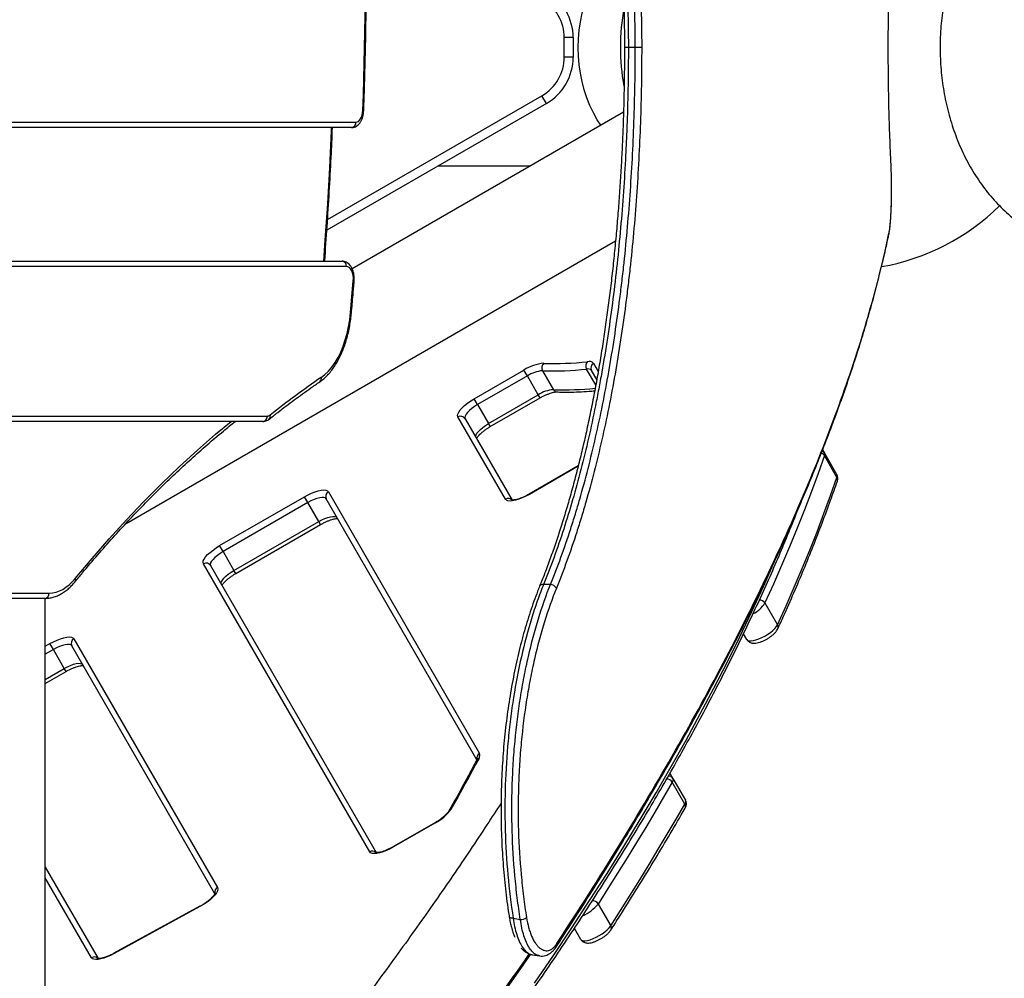
# Model space of a CAD drawing. Units: millimetres. Extents: x -3048 to 3252, y -2988 to 3312.
# Drawn here: x 596 to 1149, y -360 to 178 of the extents above; entities that cross this region are included whole.
import ezdxf

# ---------------------------------------------------------------- set-up
doc = ezdxf.new("R2010")
doc.units = ezdxf.units.MM

msp = doc.modelspace()

# ---------------------------------------------------------------- linework, layer by layer
at = {"color": 7, "linetype": 'Continuous', "lineweight": 25}
for p, q in [((901.91, 156.92), (901.91, 167.92)), ((906.91, 167.92), (901.91, 167.92)), ((906.91, 167.92), (906.91, 156.92)), ((937.9, 162.42), (935.71, 162.42)), ((941.77, 162.42), (937.9, 162.42)), ((945.38, 162.42), (941.77, 162.42)), ((906.91, 156.92), (901.91, 156.92)), ((769.02, 65.76), (889.41, 135.26)), ((891.91, 130.93), (889.41, 135.26)), ((891.91, 130.93), (768.63, 59.76)), ((935.16, 126.05), (782.83, 38.11)), ((782.45, 117.42), (247.41, 117.42)), ((249.91, 120.42), (784.94, 120.42)), ((831.25, 95.92), (882.96, 95.92)), ((1085.69, 83.68), (1085.68, 83.68)), ((1085.68, 82.66), (1085.68, 83.68)), ((1085.69, 82.66), (1085.69, 83.68)), ((1085.69, 82.66), (1085.68, 82.66)), ((655.87, -104.82), (930.69, 53.85)), ((237.31, 42.42), (777.15, 42.42)), ((779.64, 39.42), (239.8, 39.42)), ((918.38, -15), (920.97, -19.49)), ((851.32, -34.85), (879.27, -18.72)), ((881.18, -22.04), (853.24, -38.17)), ((881.18, -22.04), (879.27, -18.72)), ((887.31, -32.65), (881.18, -22.04)), ((889.72, -19.15), (895.85, -29.77)), ((919.61, -27.08), (914.49, -18.21)), ((920.15, -24.07), (917.19, -18.95)), ((859.37, -48.78), (887.31, -32.65)), ((888.31, -34.38), (887.31, -32.65)), ((853.24, -38.17), (851.32, -34.85)), ((853.24, -38.17), (859.37, -48.78)), ((860.37, -50.52), (888.31, -34.38)), ((732.77, -47.58), (277.72, -47.58)), ((280.22, -44.58), (735.27, -44.58)), ((868.9, -91.3), (842.23, -45.11)), ((846.24, -46.06), (872.62, -91.74)), ((860.37, -50.52), (859.37, -48.78)), ((1046.91, -63.63), (1047.93, -65.38)), ((1047.93, -65.38), (1055, -77.63)), ((1055.02, -79), (1047.95, -66.75)), ((909.78, -72.5), (882.24, -88.4)), ((909.72, -72.73), (882.32, -88.55)), ((769.48, -87.11), (854.36, -234.11)), ((882.32, -88.55), (882.24, -88.4)), ((708.43, -117.35), (756.06, -89.85)), ((757.97, -93.17), (710.34, -120.67)), ((757.97, -93.17), (756.06, -89.85)), ((764.1, -103.78), (757.97, -93.17)), ((852.88, -237.56), (768.3, -91.06)), ((716.47, -131.28), (764.1, -103.78)), ((765.1, -105.52), (764.1, -103.78)), ((717.47, -133.02), (765.1, -105.52)), ((710.34, -120.67), (708.43, -117.35)), ((710.34, -120.67), (716.47, -131.28)), ((792.67, -289.27), (699.34, -127.61)), ((703.35, -128.56), (796.39, -289.71)), ((717.47, -133.02), (716.47, -131.28)), ((894.19, -139.14), (890.3, -139.14)), ((610.21, -146.96), (566.08, -146.96)), ((566.68, -143.96), (612.7, -143.96)), ((610.54, -544.28), (610.54, -146.94)), ((1014.6, -149.55), (1021.67, -161.79)), ((626.59, -169.61), (707.26, -309.33)), ((1004.46, -170.1), (1002.56, -166.8)), ((610.54, -173.87), (613.17, -172.35)), ((615.08, -175.67), (610.54, -178.29)), ((615.08, -175.67), (613.17, -172.35)), ((621.21, -186.28), (615.08, -175.67)), ((705.78, -312.77), (625.41, -173.56)), ((610.54, -192.44), (621.21, -186.28)), ((622.21, -188.02), (621.21, -186.28)), ((610.54, -194.75), (622.21, -188.02)), ((961.21, -245.19), (962.88, -248.08)), ((962.88, -248.08), (969.95, -260.33)), ((969.63, -262.43), (962.56, -250.18)), ((829.53, -272.79), (806.01, -286.37)), ((829.62, -272.94), (806.1, -286.52)), ((829.62, -272.94), (829.53, -272.79)), ((806.1, -286.52), (806.01, -286.37)), ((610.54, -297.8), (640.2, -349.18)), ((636.48, -348.74), (610.54, -303.8)), ((697.37, -319.83), (649.1, -346.25)), ((697.39, -320.02), (649.13, -346.43)), ((920.9, -318.58), (927.97, -330.82)), ((911.13, -338.45), (907.57, -332.28)), ((897.53, -342.44), (897.56, -342.4)), ((884.03, -347.12), (888.02, -347.72))]:
    msp.add_line(p, q, dxfattribs=at)
at = {"color": 7, "linetype": 'Continuous', "lineweight": 25, "flags": 128}
for points in [[(922.36, 118.67), (920.41, 121.77), (918.25, 125.72), (916.31, 129.87), (914.61, 134.19), (913.15, 138.66), (911.95, 143.26), (911.01, 147.96), (910.33, 152.73), (909.93, 157.56), (909.79, 162.42), (909.93, 167.27), (910.33, 172.1), (911.01, 176.87), (911.95, 181.57), (913.15, 186.17), (914.61, 190.64), (916.31, 194.96), (918.25, 199.11), (920.41, 203.06), (922.36, 206.16)], [(788.81, 126.95), (789.12, 135.74), (789.4, 144.53), (789.63, 153.33), (789.84, 162.13), (790, 170.94), (790.13, 179.74), (790.23, 188.55), (790.29, 197.36)], [(784.94, 120.42), (785.67, 120.54), (786.37, 120.9), (787.02, 121.5), (787.59, 122.3), (788.07, 123.29), (788.45, 124.41), (788.69, 125.65), (788.81, 126.95)], [(766.87, 42.42), (767.74, 54.14), (769.09, 74.51), (770.24, 94.92), (771.2, 115.36), (771.29, 117.42)], [(1084.17, 57.43), (1084.19, 57.52), (1084.22, 58.07)], [(783.48, 31.39), (783.51, 32.89), (783.37, 34.37), (783.05, 35.75), (782.58, 36.99), (781.97, 38.01), (781.26, 38.78), (780.47, 39.25), (779.64, 39.42)], [(781.94, 13.53), (782.14, 15.76), (782.34, 17.99), (782.54, 20.22), (782.73, 22.46), (782.92, 24.69), (783.11, 26.92), (783.3, 29.16), (783.48, 31.39)], [(783.48, 31.39), (783.75, 31.31), (783.92, 31.22), (783.97, 31.15), (783.97, 31.15)], [(765.46, -22.85), (767.55, -21.23), (769.55, -19.29), (771.45, -17.05), (773.23, -14.51), (774.89, -11.7), (776.4, -8.64), (777.76, -5.36), (778.96, -1.87), (779.98, 1.79), (780.82, 5.59), (781.48, 9.52), (781.94, 13.53)], [(782.43, 13.26), (782.43, 13.26), (782.38, 13.35), (782.21, 13.44), (781.94, 13.53)], [(842.23, -45.11), (842.03, -44.36), (842.17, -43.43), (842.66, -42.36), (843.47, -41.17), (844.59, -39.91), (845.98, -38.61), (847.6, -37.3), (849.4, -36.04), (851.32, -34.85)], [(853.24, -38.17), (851.58, -39.2), (850.05, -40.3), (848.71, -41.43), (847.6, -42.55), (846.78, -43.61), (846.26, -44.57), (846.08, -45.4), (846.24, -46.06)], [(627.3, -135.87), (636.77, -124.54), (646.35, -113.54), (656.05, -102.89), (665.86, -92.57), (675.78, -82.61), (685.81, -72.99), (695.94, -63.73), (706.17, -54.82), (714.88, -47.58)], [(852.37, -56.67), (852.21, -56.01), (852.39, -55.19), (852.91, -54.22), (853.73, -53.17), (854.83, -52.05), (856.18, -50.92), (857.71, -49.82), (859.37, -48.78)], [(1047.95, -66.75), (1044.39, -76.85), (1040.65, -87.03), (1036.74, -97.27), (1032.66, -107.59), (1028.4, -117.98), (1023.97, -128.43), (1019.37, -138.96), (1014.6, -149.55)], [(1021.67, -161.79), (1026.44, -151.2), (1031.04, -140.68), (1035.47, -130.22), (1039.73, -119.84), (1043.81, -109.52), (1047.72, -99.27), (1051.46, -89.1), (1055.02, -79)], [(756.06, -89.85), (758.05, -88.78), (760.04, -87.86), (761.98, -87.11), (763.8, -86.55), (765.46, -86.22), (766.89, -86.1), (768.06, -86.22), (768.94, -86.55), (769.48, -87.11)], [(768.3, -91.06), (767.81, -90.59), (767, -90.33), (765.92, -90.3), (764.59, -90.48), (763.07, -90.88), (761.42, -91.48), (759.7, -92.25), (757.97, -93.17)], [(882.32, -88.55), (880.33, -89.62), (878.34, -90.54), (876.4, -91.3), (874.58, -91.85), (872.92, -92.19), (871.49, -92.3), (870.32, -92.19), (869.44, -91.85), (868.9, -91.3)], [(764.1, -103.78), (765.82, -102.86), (767.54, -102.09), (769.19, -101.49), (770.71, -101.09), (772.04, -100.91), (773.13, -100.95), (773.94, -101.2), (774.43, -101.67)], [(699.34, -127.61), (699.13, -126.86), (699.27, -125.93), (699.76, -124.86), (700.58, -123.67), (701.7, -122.41), (703.09, -121.11), (704.71, -119.8), (706.51, -118.54), (708.43, -117.35)], [(710.34, -120.67), (708.69, -121.7), (707.16, -122.8), (705.81, -123.93), (704.71, -125.05), (703.88, -126.11), (703.37, -127.07), (703.19, -127.9), (703.35, -128.56)], [(709.48, -139.17), (709.32, -138.51), (709.5, -137.69), (710.01, -136.72), (710.84, -135.67), (711.94, -134.55), (713.28, -133.42), (714.81, -132.32), (716.47, -131.28)], [(885.18, -362.97), (895.79, -347.44), (906.12, -332), (916.16, -316.65), (925.91, -301.39), (935.37, -286.22), (944.54, -271.15), (953.42, -256.18), (962, -241.31), (970.29, -226.55), (978.29, -211.88), (985.98, -197.33), (993.38, -182.88), (1000.48, -168.55), (1007.28, -154.33), (1013.78, -140.22), (1018.64, -129.31)], [(612.7, -143.96), (614.64, -143.83), (616.57, -143.44), (618.47, -142.79), (620.34, -141.89), (622.17, -140.74), (623.95, -139.35), (625.66, -137.72), (627.3, -135.87)], [(1004.46, -170.1), (1004.94, -170.56), (1005.73, -170.81), (1006.79, -170.86), (1008.08, -170.69), (1009.56, -170.31), (1011.18, -169.74), (1012.86, -169), (1014.56, -168.11), (1016.2, -167.11), (1017.73, -166.04), (1019.09, -164.92), (1020.22, -163.82), (1021.09, -162.76), (1021.67, -161.79)], [(613.17, -172.35), (615.15, -171.28), (617.15, -170.36), (619.09, -169.61), (620.91, -169.05), (622.56, -168.72), (624, -168.6), (625.17, -168.72), (626.04, -169.05), (626.59, -169.61)], [(625.41, -173.56), (624.92, -173.09), (624.11, -172.83), (623.02, -172.8), (621.69, -172.98), (620.17, -173.38), (618.52, -173.98), (616.8, -174.75), (615.08, -175.67)], [(621.21, -186.28), (622.93, -185.36), (624.65, -184.59), (626.3, -183.99), (627.82, -183.59), (629.15, -183.41), (630.24, -183.45), (631.04, -183.7), (631.54, -184.17)], [(854.06, -236.64), (852.15, -240.21), (850.23, -243.78), (848.3, -247.36), (846.34, -250.95), (844.36, -254.55), (842.37, -258.15), (840.35, -261.76), (838.32, -265.37)], [(962.56, -250.18), (957.68, -258.62), (952.71, -267.09), (947.64, -275.59), (942.48, -284.13), (937.23, -292.69), (931.88, -301.29), (926.43, -309.92), (920.9, -318.58)], [(927.97, -330.82), (933.51, -322.17), (938.95, -313.54), (944.3, -304.94), (949.55, -296.38), (954.71, -287.84), (959.78, -279.34), (964.76, -270.87), (969.63, -262.43)], [(806.1, -286.52), (804.11, -287.59), (802.11, -288.51), (800.18, -289.27), (798.35, -289.82), (796.7, -290.16), (795.26, -290.27), (794.09, -290.16), (793.22, -289.82), (792.67, -289.27)], [(707.26, -309.33), (707.46, -310.12), (707.29, -311.09), (706.75, -312.22), (705.84, -313.48), (704.62, -314.81), (703.1, -316.17), (701.35, -317.52), (699.43, -318.82), (697.39, -320.02)], [(697.39, -320.02), (697.36, -319.88), (697.37, -319.83)], [(873.23, -326.54), (872.63, -326.55), (872.09, -326.52), (871.65, -326.43), (871.31, -326.31), (871.1, -326.15), (871.02, -325.97)], [(911.13, -338.45), (911.63, -338.92), (912.44, -339.18), (913.54, -339.21), (914.88, -339.02), (916.41, -338.62), (918.08, -338.01), (919.81, -337.23), (921.54, -336.29), (923.2, -335.25), (924.73, -334.14), (926.07, -333), (927.16, -331.88), (927.97, -330.82)], [(649.13, -346.43), (647.22, -347.4), (645.33, -348.24), (643.5, -348.9), (641.79, -349.38), (640.24, -349.67), (638.9, -349.74), (637.81, -349.61), (637, -349.27), (636.48, -348.74)], [(649.13, -346.43), (649.1, -346.29), (649.1, -346.25)], [(882.87, -346.8), (879.05, -352.36), (868.15, -367.98), (856.97, -383.68), (845.51, -399.46), (833.77, -415.32), (821.76, -431.26), (809.46, -447.27), (796.9, -463.35), (784.06, -479.51), (770.95, -495.73), (757.57, -512.02), (743.93, -528.37), (730.02, -544.78), (715.84, -561.26), (701.41, -577.78), (686.71, -594.37)]]:
    msp.add_lwpolyline(points, dxfattribs=at)
at = {"color": 7, "linetype": 'Continuous', "lineweight": 25}
msp.add_circle((101.64, 162.42), 3149.96, dxfattribs=at)
for centre, radius, start, end in [((876.91, 167.92), 30, 0, 60), ((876.91, 167.92), 25, 0, 60), ((1058.43, 162.42), 125, 169.8441, 190.0429), ((876.91, 156.92), 25, 300, 0), ((876.91, 156.92), 30, 300, 0), ((788.83, 125.85), 1.09, 63.8372, 90.9642), ((782.17, 120.19), 2.78, 275.6983, 4.7418), ((1058.43, 162.42), 125, 279.9736, 314.6645), ((776.87, 39.65), 2.78, 355.2582, 84.3017), ((892.22, -38.76), 23.86, 94.4287, 122.8676), ((892.67, -17.47), 3.39, 132.5981, 209.7664), ((896.01, 159.59), 174.66, 268.1502, 276.1946), ((917.53, -16.38), 3.55, 138.832, 210.9912), ((915.83, -17.44), 3.53, 43.7404, 105.9145), ((919.76, -17.57), 2.92, 118.3635, 208.2642), ((891.14, -37.45), 18.35, 94.4287, 122.8676), ((895.43, 157.39), 176.64, 268.1502, 276.1946), ((915.23, -20.83), 2.72, 43.7404, 105.9145), ((1043.33, -429.08), 492.17, 124.3726, 128.5167), ((763.23, -23.49), 2.32, 307.8839, 16.0599), ((897.27, -48.06), 18.35, 94.4287, 122.8676), ((901.56, 145.31), 175.17, 268.134, 275.8032), ((897.97, -28.64), 2.4, 207.9438, 265.9286), ((735.21, -42.07), 2.51, 271.371, 310.2316), ((734.72, -44.68), 2.22, 311.7846, 18.1099), ((732.49, -44.81), 2.78, 275.6983, 4.7418), ((843.76, -47.59), 2.92, 31.7358, 121.6365), ((1045.18, -68.39), 3.22, 30.7513, 70.9072), ((1045.57, -66.75), 2.73, 30.2151, 66.1482), ((1046.45, -66.09), 1.64, 336.28, 25.5527), ((1053.52, -78.34), 1.64, 336.28, 25.5527), ((1052.89, -80.28), 2.49, 341.6592, 31.1124), ((770.87, -89.67), 2.92, 118.3635, 208.2642), ((870.44, -93.82), 2.96, 47.6975, 121.2988), ((700.87, -130.09), 2.92, 31.7358, 121.6365), ((625.58, -136.67), 1.9, 324.6191, 24.864), ((889.85, -141.11), 2.02, 77.4074, 150.9897), ((893.98, -143.13), 3.99, 28.1631, 87.0389), ((609.93, -144.19), 2.78, 275.6983, 4.7418), ((1011.68, -151.29), 3.4, 30.9431, 94.4007), ((999.95, -140.15), 17.41, 297.0688, 327.3161), ((1019.6, -163.07), 2.43, 336.7202, 31.6443), ((627.98, -172.17), 2.92, 118.3635, 208.2642), ((855.81, -236.72), 2.98, 119.0421, 193.1027), ((854.77, -238.74), 2.22, 108.8348, 151.5316), ((851.88, -235.1), 2.67, 324.657, 21.6707), ((959.54, -251.97), 3.51, 30.5741, 94.0004), ((960.46, -249.52), 2.82, 30.8152, 92.9006), ((960.85, -248.85), 2.18, 322.1471, 20.5742), ((967.92, -261.09), 2.18, 322.1471, 20.5742), ((967.63, -263.7), 2.37, 332.4723, 32.3735), ((818.36, -251.2), 24.48, 297.3855, 324.6372), ((839, -267.43), 2.16, 108.2196, 149.63), ((794.21, -291.79), 2.96, 47.6975, 121.2988), ((708.71, -311.94), 2.98, 119.0601, 192.022), ((902.79, -303.94), 23.28, 293.9579, 321.0377), ((917.8, -320.39), 3.6, 30.3322, 92.986), ((877.17, -320.69), 6.58, 270.6023, 302.5932), ((926.07, -332.09), 2.28, 329.6828, 33.6319), ((895.84, -341.33), 2.02, 328.2494, 16.2764), ((638.02, -351.26), 2.96, 46.1123, 121.3333)]:
    msp.add_arc(centre, radius, start, end, dxfattribs=at)
for points, knots in [([(910.98, 346.13), (911.21, 345.45), (912.23, 342.35), (913.93, 336.66), (916.08, 329.06), (918.11, 321.3), (920.03, 313.38), (921.83, 305.32), (923.52, 297.1), (925.1, 288.72), (926.58, 280.17), (927.95, 271.47), (929.21, 262.59), (930.37, 253.6), (931.42, 244.51), (932.35, 235.37), (933.17, 226.18), (933.87, 216.93), (934.46, 207.63), (934.93, 198.27), (935.3, 188.85), (935.55, 179.39), (935.69, 170.57), (935.7, 164.9), (935.7, 162.42)], [0, 0, 0, 0, 0.013636, 0.061348, 0.108962, 0.156328, 0.203526, 0.250635, 0.297735, 0.344891, 0.392169, 0.439647, 0.487405, 0.535373, 0.583121, 0.630658, 0.67806, 0.72538, 0.772677, 0.820002, 0.867397, 0.914917, 0.962619, 1, 1, 1, 1]), ([(913.23, 345.16), (915.3, 338.75), (917.22, 332.17), (920.8, 318.64), (922.46, 311.7), (925.53, 297.46), (926.94, 290.16), (929.51, 275.22), (930.67, 267.57), (931.97, 257.78), (932.22, 255.81), (932.71, 251.86), (932.94, 249.88), (933.62, 243.93), (934.04, 239.95), (935.2, 227.97), (935.84, 219.92), (936.87, 203.69), (937.26, 195.52), (937.77, 179.06), (937.9, 170.77), (937.9, 162.42)], [0, 0, 0, 0, 0.125, 0.125, 0.25, 0.25, 0.375, 0.375, 0.5, 0.5, 0.53125, 0.53125, 0.5625, 0.5625, 0.625, 0.625, 0.75, 0.75, 0.875, 0.875, 1, 1, 1, 1]), ([(941.77, 162.42), (941.77, 170.77), (941.64, 179.06), (941.13, 195.5), (940.74, 203.66), (939.72, 219.85), (939.08, 227.88), (937.54, 243.81), (936.64, 251.72), (935.35, 261.51), (935.08, 263.47), (934.53, 267.35), (934.24, 269.29), (933.37, 275.05), (932.76, 278.84), (930.83, 290.09), (929.42, 297.4), (926.35, 311.67), (924.68, 318.62), (921.1, 332.16), (919.18, 338.75), (917.11, 345.16)], [0, 0, 0, 0, 0.125, 0.125, 0.25, 0.25, 0.375, 0.375, 0.5, 0.5, 0.53125, 0.53125, 0.5625, 0.5625, 0.625, 0.625, 0.75, 0.75, 0.875, 0.875, 1, 1, 1, 1]), ([(920.5, 347.07), (922.58, 340.61), (924.52, 333.95), (928.14, 320.27), (929.81, 313.24), (932.91, 298.83), (934.33, 291.44), (936.28, 280.07), (936.9, 276.24), (937.78, 270.42), (938.07, 268.47), (938.62, 264.54), (938.9, 262.56), (940.2, 252.66), (941.11, 244.68), (942.66, 228.58), (943.31, 220.46), (944.34, 204.1), (944.73, 195.86), (945.25, 179.23), (945.38, 170.86), (945.38, 162.42)], [0, 0, 0, 0, 0.125, 0.125, 0.25, 0.25, 0.375, 0.375, 0.4375, 0.4375, 0.46875, 0.46875, 0.5, 0.5, 0.625, 0.625, 0.75, 0.75, 0.875, 0.875, 1, 1, 1, 1]), ([(1282.02, 228.92), (1281.32, 230.16), (1279.65, 233.1), (1276.74, 237.53), (1273.35, 242.21), (1269.73, 246.65), (1265.92, 250.83), (1261.93, 254.73), (1257.77, 258.35), (1253.45, 261.67), (1249, 264.69), (1244.43, 267.39), (1239.75, 269.78), (1234.99, 271.85), (1230.15, 273.59), (1225.26, 275.01), (1220.33, 276.11), (1215.36, 276.88), (1210.52, 277.32), (1206, 277.45), (1201.49, 277.34), (1196.86, 276.95), (1191.96, 276.23), (1187.12, 275.2), (1182.33, 273.86), (1177.62, 272.22), (1172.99, 270.29), (1168.46, 268.07), (1164.04, 265.56), (1159.73, 262.76), (1155.54, 259.69), (1151.49, 256.34), (1147.59, 252.72), (1143.85, 248.84), (1140.27, 244.7), (1136.87, 240.32), (1133.66, 235.71), (1130.66, 230.88), (1127.86, 225.85), (1125.29, 220.63), (1122.94, 215.24), (1120.83, 209.7), (1118.97, 204.03), (1117.34, 198.25), (1115.97, 192.37), (1114.84, 186.42), (1113.97, 180.4), (1113.35, 174.33), (1112.98, 168.23), (1112.87, 162.12), (1113.01, 156), (1113.4, 149.9), (1114.05, 143.82), (1114.95, 137.78), (1116.11, 131.8), (1117.52, 125.9), (1119.19, 120.07), (1121.11, 114.35), (1123.28, 108.76), (1125.71, 103.3), (1128.38, 98), (1131.29, 92.87), (1134.44, 87.95), (1137.81, 83.24), (1141.39, 78.77), (1145.18, 74.56), (1149.15, 70.61), (1153.29, 66.95), (1157.59, 63.59), (1162.02, 60.53), (1166.58, 57.78), (1171.24, 55.35), (1175.99, 53.25), (1180.82, 51.46), (1185.7, 49.99), (1190.63, 48.85), (1195.59, 48.04), (1200.57, 47.54), (1205.54, 47.36), (1210.5, 47.5), (1215.44, 47.96), (1220.33, 48.73), (1225.17, 49.8), (1229.95, 51.18), (1234.65, 52.85), (1239.26, 54.82), (1243.78, 57.09), (1248.19, 59.64), (1252.48, 62.47), (1256.65, 65.58), (1260.68, 68.97), (1264.56, 72.62), (1268.28, 76.54), (1271.84, 80.71), (1275.21, 85.12), (1278.38, 89.77), (1280.65, 93.38), (1281.79, 95.49), (1282.02, 95.92)], [0, 0, 0, 0, 0.008134, 0.019323, 0.03047, 0.041559, 0.052574, 0.0635, 0.074326, 0.085045, 0.095652, 0.106147, 0.116533, 0.126816, 0.137002, 0.147102, 0.157127, 0.167089, 0.176998, 0.186067, 0.194041, 0.203873, 0.213699, 0.22353, 0.233381, 0.243264, 0.253193, 0.26318, 0.273236, 0.283373, 0.293599, 0.303921, 0.314343, 0.324867, 0.335492, 0.346211, 0.357016, 0.367897, 0.378842, 0.389837, 0.400869, 0.411927, 0.423, 0.434079, 0.445159, 0.456236, 0.467312, 0.478384, 0.489457, 0.500532, 0.511613, 0.522703, 0.533805, 0.544922, 0.556057, 0.567213, 0.57839, 0.589587, 0.600801, 0.612028, 0.623255, 0.634473, 0.645666, 0.65682, 0.667917, 0.678943, 0.689882, 0.700722, 0.711456, 0.722079, 0.732589, 0.742989, 0.753285, 0.763484, 0.773596, 0.78363, 0.793599, 0.803515, 0.81339, 0.823238, 0.833069, 0.842894, 0.852727, 0.862581, 0.87247, 0.882406, 0.892402, 0.902469, 0.912617, 0.922856, 0.933191, 0.943627, 0.954165, 0.964803, 0.975534, 0.986351, 0.997241, 1, 1, 1, 1]), ([(1085.39, 96.56), (1085.14, 101.63), (1084.92, 106.83), (1084.53, 117.44), (1084.36, 122.86), (1084.16, 131.16), (1084.1, 133.95), (1084.03, 138.19), (1084, 139.61), (1083.96, 142.46), (1083.94, 143.89), (1083.85, 151.01), (1083.82, 156.71), (1083.82, 168.09), (1083.85, 173.78), (1083.94, 180.89), (1083.96, 182.31), (1084, 185.16), (1084.02, 186.58), (1084.1, 190.83), (1084.16, 193.63), (1084.36, 201.95), (1084.53, 207.38), (1084.92, 218), (1085.14, 223.2), (1085.39, 228.27)], [0, 0, 0, 0, 0.125, 0.125, 0.25, 0.25, 0.3125, 0.3125, 0.34375, 0.34375, 0.375, 0.375, 0.5, 0.5, 0.625, 0.625, 0.65625, 0.65625, 0.6875, 0.6875, 0.75, 0.75, 0.875, 0.875, 1, 1, 1, 1]), ([(789.31, 126.83), (789.43, 130.24), (789.79, 140.13), (790.24, 156.5), (790.61, 175.62), (790.75, 189.23), (790.78, 196.36), (790.79, 197.34)], [0, 0, 0, 0, 0.145218, 0.421082, 0.696948, 0.958296, 1, 1, 1, 1]), ([(935.71, 162.42), (935.71, 162.18), (935.73, 158.04), (935.66, 149.98), (935.49, 138.29), (935.2, 126.66), (934.8, 115.09), (934.28, 103.53), (933.65, 92.02), (932.92, 80.58), (932.07, 69.23), (931.11, 57.94), (930.03, 46.72), (928.84, 35.57), (927.53, 24.51), (926.11, 13.56), (924.57, 2.7), (922.92, -8.04), (921.15, -18.63), (919.27, -29.08), (917.27, -39.41), (915.15, -49.6), (912.92, -59.62), (910.58, -69.43), (908.13, -79.06), (905.56, -88.52), (902.87, -97.82), (900.06, -106.92), (897.13, -115.83), (894.08, -124.53), (891.07, -132.64), (889.03, -137.75), (888.08, -140.1)], [0, 0, 0, 0, 0.002089, 0.036998, 0.071985, 0.106497, 0.141118, 0.175794, 0.21047, 0.245077, 0.279564, 0.314025, 0.348663, 0.383248, 0.417818, 0.452408, 0.487048, 0.521767, 0.556253, 0.590776, 0.625408, 0.660071, 0.694662, 0.729098, 0.763343, 0.797859, 0.832364, 0.866837, 0.901315, 0.935827, 0.970409, 1, 1, 1, 1]), ([(937.9, 162.42), (937.9, 148.35), (937.66, 134.33), (937.04, 116.85), (936.9, 113.35), (936.59, 106.39), (936.42, 102.92), (935.87, 92.55), (935.44, 85.68), (933.97, 65.22), (932.75, 51.77), (929.83, 25.22), (928.12, 12.14), (925.16, -7.21), (924.11, -13.61), (922.71, -21.56), (922.42, -23.14), (921.85, -26.3), (921.56, -27.87), (920.67, -32.57), (920.07, -35.68), (916.96, -51.09), (914.24, -63.02), (908.3, -86.11), (905.08, -97.26), (898.1, -118.79), (894.35, -129.17), (890.3, -139.14)], [0, 0, 0, 0, 0.125, 0.125, 0.15625, 0.15625, 0.1875, 0.1875, 0.25, 0.25, 0.375, 0.375, 0.5, 0.5, 0.5625, 0.5625, 0.578125, 0.578125, 0.59375, 0.59375, 0.625, 0.625, 0.75, 0.75, 0.875, 0.875, 1, 1, 1, 1]), ([(894.19, -139.14), (898.24, -129.17), (902.01, -118.73), (906.42, -105.12), (907.28, -102.37), (908.98, -96.82), (909.8, -94.03), (912.24, -85.59), (913.79, -79.88), (918.25, -62.5), (920.95, -50.58), (925.86, -26.1), (928.07, -13.53), (931.03, 5.82), (931.95, 12.36), (933.03, 20.63), (933.24, 22.29), (933.66, 25.62), (933.86, 27.28), (934.46, 32.27), (934.85, 35.61), (936.68, 52.33), (937.89, 65.82), (939.83, 93.03), (940.55, 106.75), (941.53, 134.41), (941.77, 148.35), (941.77, 162.42)], [0, 0, 0, 0, 0.125, 0.125, 0.15625, 0.15625, 0.1875, 0.1875, 0.25, 0.25, 0.375, 0.375, 0.5, 0.5, 0.5625, 0.5625, 0.578125, 0.578125, 0.59375, 0.59375, 0.625, 0.625, 0.75, 0.75, 0.875, 0.875, 1, 1, 1, 1]), ([(945.38, 162.42), (945.38, 148.25), (945.13, 134.21), (944.16, 106.35), (943.43, 92.53), (941.48, 65.13), (940.26, 51.54), (938.41, 34.7), (938.02, 31.34), (937.42, 26.31), (937.21, 24.64), (936.79, 21.29), (936.58, 19.62), (935.49, 11.29), (934.56, 4.71), (931.59, -14.78), (929.37, -27.44), (924.42, -52.09), (921.7, -64.09), (917.22, -81.59), (915.66, -87.34), (913.21, -95.83), (912.38, -98.64), (910.67, -104.22), (909.8, -107), (905.37, -120.7), (901.58, -131.2), (897.51, -141.24)], [0, 0, 0, 0, 0.125, 0.125, 0.25, 0.25, 0.375, 0.375, 0.40625, 0.40625, 0.421875, 0.421875, 0.4375, 0.4375, 0.5, 0.5, 0.625, 0.625, 0.75, 0.75, 0.8125, 0.8125, 0.84375, 0.84375, 0.875, 0.875, 1, 1, 1, 1]), ([(782.45, 117.42), (782.79, 117.44), (783.55, 117.48), (784.67, 117.87), (785.76, 118.52), (786.73, 119.41), (787.59, 120.55), (788.3, 121.92), (788.84, 123.49), (789.2, 125.15), (789.27, 126.29), (789.31, 126.83)], [0, 0, 0, 0, 0.085052, 0.188584, 0.292197, 0.399724, 0.513876, 0.634882, 0.759866, 0.884917, 1, 1, 1, 1]), ([(767.38, 42.42), (767.39, 42.49), (767.91, 48.99), (768.8, 61.95), (770.03, 81.29), (771.03, 99.78), (771.55, 111.83), (771.78, 117.42)], [0, 0, 0, 0, 0.003091, 0.261178, 0.519264, 0.77735, 1, 1, 1, 1]), ([(1085.68, 83.68), (1085.68, 85.93), (1085.65, 88.14), (1085.59, 90.84), (1085.58, 91.38), (1085.55, 92.45), (1085.53, 92.98), (1085.48, 94.55), (1085.43, 95.57), (1085.39, 96.56)], [0, 0, 0, 0, 0.5, 0.5, 0.625, 0.625, 0.75, 0.75, 1, 1, 1, 1]), ([(1084.22, 58.07), (1084.33, 58.6), (1084.44, 59.22), (1084.64, 60.6), (1084.74, 61.37), (1084.88, 62.63), (1084.92, 63.07), (1085, 63.99), (1085.04, 64.46), (1085.16, 65.91), (1085.23, 66.94), (1085.32, 68.55), (1085.35, 69.11), (1085.41, 70.24), (1085.44, 70.82), (1085.51, 72.58), (1085.55, 73.78), (1085.61, 76.24), (1085.64, 77.5), (1085.66, 79.42), (1085.67, 80.07), (1085.68, 81.36), (1085.68, 82.01), (1085.68, 82.66)], [0, 0, 0, 0, 0.125, 0.125, 0.25, 0.25, 0.3125, 0.3125, 0.375, 0.375, 0.5, 0.5, 0.5625, 0.5625, 0.625, 0.625, 0.75, 0.75, 0.875, 0.875, 0.9375, 0.9375, 1, 1, 1, 1]), ([(1085.22, 66.56), (1085.25, 67.05), (1085.33, 68.34), (1085.45, 70.62), (1085.55, 73.35), (1085.63, 76.18), (1085.67, 79.1), (1085.69, 81.27), (1085.69, 82.46), (1085.69, 82.66)], [0, 0, 0, 0, 0.104867, 0.277953, 0.448986, 0.620947, 0.793176, 0.965288, 1, 1, 1, 1]), ([(1084.17, 57.47), (1084.19, 57.56), (1084.32, 58.09), (1084.51, 59.32), (1084.76, 61.16), (1084.97, 63.27), (1085.12, 65.07), (1085.19, 66.23), (1085.22, 66.56)], [0, 0, 0, 0, 0.045518, 0.259743, 0.485988, 0.703012, 0.915118, 1, 1, 1, 1]), ([(897.51, -342.43), (898.98, -340.19), (904, -332.54), (912.32, -319.58), (922.44, -303.56), (932.25, -287.72), (941.77, -272.04), (950.98, -256.55), (959.88, -241.25), (968.48, -226.12), (976.81, -211.14), (984.86, -196.29), (992.63, -181.59), (1000.12, -167.06), (1007.31, -152.7), (1014.22, -138.5), (1020.84, -124.46), (1027.17, -110.59), (1033.22, -96.88), (1038.99, -83.32), (1044.47, -69.92), (1049.68, -56.69), (1054.59, -43.63), (1059.22, -30.74), (1063.56, -18.02), (1067.62, -5.47), (1071.39, 6.92), (1074.88, 19.13), (1078.09, 31.17), (1080.99, 43.04), (1083, 51.79), (1083.96, 56.54), (1084.14, 57.44)], [0, 0, 0, 0, 0.015127, 0.0518339, 0.0884153, 0.1248469, 0.1611055, 0.1971684, 0.2330142, 0.2686285, 0.3041846, 0.3397589, 0.3751795, 0.4104541, 0.4455906, 0.4805968, 0.5154806, 0.5502495, 0.5849114, 0.6194737, 0.653944, 0.6883301, 0.7225632, 0.7566648, 0.790646, 0.8245158, 0.8582831, 0.8919697, 0.9254582, 0.9589092, 0.9922845, 1, 1, 1, 1]), ([(897.78, -340.77), (922.09, -303.67), (944.29, -267.48), (984.43, -197.02), (1002.36, -162.73), (1033.75, -96.14), (1047.22, -63.84), (1063.85, -16.94), (1068.8, -1.57), (1077.46, 28.65), (1081.16, 43.49), (1084.22, 58.07)], [0, 0, 0, 0, 0.25, 0.25, 0.5, 0.5, 0.75, 0.75, 0.875, 0.875, 1, 1, 1, 1]), ([(783.97, 31.15), (783.99, 31.47), (784.05, 32.37), (783.99, 33.89), (783.72, 35.63), (783.24, 37.3), (782.55, 38.85), (781.68, 40.15), (780.66, 41.16), (779.58, 41.87), (778.39, 42.33), (777.56, 42.39), (777.15, 42.42)], [0, 0, 0, 0, 0.059717, 0.169577, 0.280147, 0.392157, 0.506622, 0.624043, 0.723951, 0.818081, 0.90837, 1, 1, 1, 1]), ([(782.43, 13.26), (782.73, 16.63), (783.26, 22.59), (783.76, 28.56), (783.97, 31.15)], [0, 0, 0, 0, 0.566199, 1, 1, 1, 1]), ([(764.66, -25.33), (765.05, -25.04), (766.17, -24.25), (767.95, -22.71), (769.94, -20.64), (771.82, -18.29), (773.59, -15.69), (775.22, -12.85), (776.71, -9.8), (778.05, -6.56), (779.24, -3.14), (780.26, 0.42), (781.12, 4.11), (781.8, 7.9), (782.21, 10.97), (782.38, 12.77), (782.43, 13.26)], [0, 0, 0, 0, 0.04173, 0.118036, 0.194827, 0.272174, 0.349854, 0.427688, 0.505534, 0.583318, 0.66101, 0.738603, 0.816101, 0.893517, 0.970866, 1, 1, 1, 1]), ([(736.2, -46.34), (737.82, -45.07), (742.5, -41.37), (750.31, -35.47), (758.19, -29.78), (762.99, -26.47), (764.66, -25.33)], [0, 0, 0, 0, 0.171868, 0.498827, 0.82581, 1, 1, 1, 1]), ([(888.31, -34.38), (888.59, -34.22), (889.42, -33.75), (890.82, -33.05), (892.44, -32.33), (893.98, -31.76), (895.37, -31.35), (896.54, -31.11), (897.35, -31.03), (897.68, -31.03), (897.8, -31.03)], [0, 0, 0, 0, 0.0765822, 0.2229459, 0.3687344, 0.5130486, 0.654931, 0.7931249, 0.9260635, 1, 1, 1, 1]), ([(897.8, -31.03), (898.71, -31.06), (901.37, -31.15), (905.92, -31.15), (911.53, -30.97), (915.9, -30.72), (918.44, -30.48), (918.99, -30.43)], [0, 0, 0, 0, 0.138007, 0.401651, 0.66516, 0.928504, 1, 1, 1, 1]), ([(627.13, -137.77), (628.59, -135.99), (632.84, -130.83), (639.94, -122.48), (648.47, -112.83), (657.08, -103.44), (665.78, -94.33), (674.57, -85.49), (683.44, -76.93), (692.39, -68.65), (701.42, -60.66), (709.69, -53.62), (714.97, -49.37), (717.2, -47.58)], [0, 0, 0, 0, 0.051305, 0.148825, 0.2463469, 0.3438715, 0.4413992, 0.5389308, 0.6364668, 0.734008, 0.8315552, 0.9291091, 1, 1, 1, 1]), ([(732.77, -47.58), (733.11, -47.56), (733.88, -47.52), (735.01, -47.13), (735.78, -46.67), (736.16, -46.37), (736.2, -46.34)], [0, 0, 0, 0, 0.27629, 0.612612, 0.960415, 1, 1, 1, 1]), ([(852.66, -57.18), (852.73, -57.05), (852.88, -56.76), (853.35, -56.1), (854.06, -55.28), (855.01, -54.35), (856.18, -53.34), (857.54, -52.31), (858.96, -51.35), (859.93, -50.78), (860.37, -50.52)], [0, 0, 0, 0, 0.102278, 0.218049, 0.341633, 0.471698, 0.606537, 0.744618, 0.884741, 1, 1, 1, 1]), ([(1021.83, -164.03), (1022.9, -161.69), (1025.98, -154.91), (1030.89, -143.75), (1036.45, -130.6), (1041.74, -117.56), (1046.75, -104.63), (1051.26, -92.46), (1054, -84.65), (1055.25, -81.06)], [0, 0, 0, 0, 0.08254, 0.239469, 0.396401, 0.553333, 0.710265, 0.867197, 1, 1, 1, 1]), ([(1055.25, -81.06), (1055.33, -80.77), (1055.51, -80.17), (1055.53, -79.16), (1055.34, -78.28), (1055.09, -77.8), (1055, -77.63)], [0, 0, 0, 0, 0.269625, 0.559816, 0.842184, 1, 1, 1, 1]), ([(692.9, -607.42), (695.35, -604.66), (702.47, -596.67), (714.08, -583.47), (727.64, -567.85), (740.96, -552.28), (754.05, -536.76), (766.9, -521.3), (779.52, -505.89), (791.89, -490.54), (804.02, -475.25), (815.91, -460.03), (827.55, -444.86), (838.94, -429.77), (850.09, -414.74), (860.99, -399.78), (871.63, -384.89), (882.03, -370.08), (892.17, -355.34), (902.05, -340.68), (911.68, -326.1), (921.06, -311.6), (930.17, -297.18), (939.02, -282.85), (947.62, -268.6), (955.95, -254.44), (964.01, -240.37), (971.82, -226.39), (979.36, -212.51), (986.63, -198.72), (993.64, -185.02), (1000.37, -171.43), (1006.84, -157.93), (1013.04, -144.54), (1018.97, -131.25), (1024.63, -118.06), (1030, -104.99), (1034.01, -94.91), (1036.14, -89.22), (1036.67, -87.81)], [0, 0, 0, 0, 0.01467, 0.042551, 0.070433, 0.098315, 0.126197, 0.15408, 0.181964, 0.209848, 0.237732, 0.265617, 0.293503, 0.321389, 0.349276, 0.377163, 0.405051, 0.432939, 0.460828, 0.488718, 0.516609, 0.5445, 0.572392, 0.600284, 0.628177, 0.656071, 0.683965, 0.71186, 0.739756, 0.767652, 0.795549, 0.823446, 0.851344, 0.879243, 0.907141, 0.93504, 0.962939, 0.990838, 1, 1, 1, 1]), ([(882.24, -88.4), (881.95, -88.56), (881.12, -89.03), (879.73, -89.73), (878.11, -90.45), (876.57, -91.02), (875.18, -91.43), (874, -91.67), (873.11, -91.76), (872.57, -91.75), (872.32, -91.69), (872.36, -91.71), (872.37, -91.71)], [0, 0, 0, 0, 0.064715, 0.188398, 0.311594, 0.433545, 0.553441, 0.67022, 0.782558, 0.877473, 0.967227, 1, 1, 1, 1]), ([(765.1, -105.52), (765.39, -105.36), (766.22, -104.89), (767.61, -104.18), (769.23, -103.47), (770.77, -102.9), (772.16, -102.49), (773.33, -102.24), (774.23, -102.15), (774.57, -102.17), (774.72, -102.18)], [0, 0, 0, 0, 0.074079, 0.215658, 0.35668, 0.496277, 0.633521, 0.767197, 0.89579, 1, 1, 1, 1]), ([(610.21, -146.96), (610.66, -146.95), (611.89, -146.92), (613.9, -146.61), (616.2, -145.97), (618.46, -145.01), (620.66, -143.75), (622.8, -142.19), (624.83, -140.36), (626.25, -138.83), (626.99, -137.93), (627.13, -137.77)], [0, 0, 0, 0, 0.072933, 0.1990761, 0.3254516, 0.452749, 0.5814734, 0.711835, 0.8437505, 0.971156, 1, 1, 1, 1]), ([(709.77, -139.68), (709.84, -139.55), (709.98, -139.26), (710.46, -138.6), (711.16, -137.78), (712.11, -136.85), (713.28, -135.84), (714.65, -134.81), (716.06, -133.85), (717.03, -133.28), (717.47, -133.02)], [0, 0, 0, 0, 0.102278, 0.218049, 0.341633, 0.471698, 0.606537, 0.744618, 0.884741, 1, 1, 1, 1]), ([(888.1, -140.14), (887.72, -141.07), (886.6, -143.79), (884.85, -148.56), (882.82, -154.41), (880.91, -160.44), (879.1, -166.63), (877.41, -172.98), (875.82, -179.5), (874.34, -186.17), (872.98, -192.98), (871.74, -199.91), (870.62, -206.95), (869.62, -214.08), (868.76, -221.3), (868.03, -228.56), (867.44, -235.87), (866.98, -243.23), (866.65, -250.64), (866.46, -258.11), (866.4, -265.61), (866.47, -273.12), (866.68, -280.61), (867.03, -288.07), (867.51, -295.47), (868.12, -302.79), (868.86, -310.02), (869.74, -317.18), (870.47, -322.5), (870.94, -325.4), (871.03, -325.97)], [0, 0, 0, 0, 0.019578, 0.057409, 0.095305, 0.133198, 0.170583, 0.20805, 0.245544, 0.283049, 0.320546, 0.358017, 0.395444, 0.43281, 0.4701, 0.507299, 0.544296, 0.581227, 0.618345, 0.655608, 0.692975, 0.730399, 0.767829, 0.805206, 0.842484, 0.879622, 0.916602, 0.953601, 0.990851, 1, 1, 1, 1]), ([(890.3, -139.14), (889.08, -142.16), (887.9, -145.27), (886.2, -150.1), (885.65, -151.73), (884.55, -155.05), (884.02, -156.73), (881.4, -165.24), (879.51, -172.33), (876.15, -187.06), (874.67, -194.71), (873.1, -204.61), (872.8, -206.61), (872.23, -210.65), (871.96, -212.67), (871.2, -218.76), (870.75, -222.85), (869.6, -235.17), (869.08, -243.48), (868.67, -256.07), (868.6, -260.3), (868.59, -266.66), (868.6, -268.8), (868.66, -273.04), (868.71, -275.16), (869.01, -285.7), (869.51, -294.02), (871, -310.45), (871.99, -318.55), (873.23, -326.54)], [0, 0, 0, 0, 0.0625, 0.0625, 0.09375, 0.09375, 0.125, 0.125, 0.25, 0.25, 0.375, 0.375, 0.40625, 0.40625, 0.4375, 0.4375, 0.5, 0.5, 0.625, 0.625, 0.6875, 0.6875, 0.71875, 0.71875, 0.75, 0.75, 0.875, 0.875, 1, 1, 1, 1]), ([(877.24, -327.27), (876.62, -323.26), (876.05, -319.21), (875.29, -313.07), (875.05, -311.01), (874.6, -306.87), (874.4, -304.79), (873.44, -294.38), (872.94, -286.01), (872.44, -269.19), (872.44, -260.75), (872.77, -250.14), (872.85, -248.02), (873.05, -243.77), (873.16, -241.66), (873.56, -235.35), (873.88, -231.18), (875.03, -218.82), (876.04, -210.74), (877.92, -198.86), (878.6, -194.94), (879.72, -189.13), (880.11, -187.2), (880.91, -183.39), (881.32, -181.51), (883.44, -172.21), (885.34, -165.12), (889.49, -151.61), (891.75, -145.2), (894.19, -139.14)], [0, 0, 0, 0, 0.0625, 0.0625, 0.09375, 0.09375, 0.125, 0.125, 0.25, 0.25, 0.375, 0.375, 0.40625, 0.40625, 0.4375, 0.4375, 0.5, 0.5, 0.625, 0.625, 0.6875, 0.6875, 0.71875, 0.71875, 0.75, 0.75, 0.875, 0.875, 1, 1, 1, 1]), ([(897.51, -141.24), (895.09, -147.2), (892.85, -153.5), (888.74, -166.78), (886.86, -173.75), (884.76, -182.89), (884.35, -184.74), (883.56, -188.49), (883.17, -190.38), (882.07, -196.1), (881.39, -199.95), (879.53, -211.63), (878.53, -219.57), (877.39, -231.73), (877.07, -235.83), (876.68, -242.03), (876.56, -244.11), (876.37, -248.29), (876.29, -250.38), (875.96, -260.81), (875.96, -269.12), (876.45, -285.65), (876.95, -293.89), (877.9, -304.13), (878.1, -306.18), (878.54, -310.25), (878.78, -312.27), (879.53, -318.31), (880.1, -322.3), (880.72, -326.23)], [0, 0, 0, 0, 0.125, 0.125, 0.25, 0.25, 0.28125, 0.28125, 0.3125, 0.3125, 0.375, 0.375, 0.5, 0.5, 0.5625, 0.5625, 0.59375, 0.59375, 0.625, 0.625, 0.75, 0.75, 0.875, 0.875, 0.90625, 0.90625, 0.9375, 0.9375, 1, 1, 1, 1]), ([(1004.46, -170.1), (1004.66, -170.38), (1005.05, -170.96), (1005.89, -171.56), (1006.8, -171.94), (1007.8, -172.14), (1008.94, -172.15), (1010.27, -171.97), (1011.77, -171.56), (1013.34, -170.97), (1014.88, -170.24), (1016.37, -169.39), (1017.77, -168.46), (1019.06, -167.45), (1020.2, -166.38), (1021.17, -165.26), (1021.61, -164.44), (1021.83, -164.03)], [0, 0, 0, 0, 0.050794, 0.100746, 0.150309, 0.203179, 0.263772, 0.336197, 0.414335, 0.488807, 0.560754, 0.631659, 0.702559, 0.774151, 0.847627, 0.92507, 1, 1, 1, 1]), ([(622.21, -188.02), (622.49, -187.86), (623.32, -187.39), (624.71, -186.68), (626.34, -185.97), (627.87, -185.4), (629.26, -184.99), (630.44, -184.74), (631.33, -184.65), (631.67, -184.67), (631.83, -184.68)], [0, 0, 0, 0, 0.0740787, 0.2156577, 0.3566803, 0.4962768, 0.633521, 0.7671973, 0.89579, 1, 1, 1, 1]), ([(852.82, -237.68), (851.57, -240.03), (847.94, -246.83), (842.72, -256.38), (838.65, -263.61), (837.12, -266.34)], [0, 0, 0, 0, 0.24702, 0.716064, 1, 1, 1, 1]), ([(852.98, -237.33), (852.98, -237.32), (852.99, -237.27), (852.94, -237.45), (852.85, -237.63), (852.82, -237.68)], [0, 0, 0, 0, 0.186337, 0.767946, 1, 1, 1, 1]), ([(866.45, -261.87), (863.82, -265.93), (858.15, -274.7), (849.12, -288.29), (839.42, -302.62), (829.46, -317.04), (819.24, -331.54), (808.77, -346.13), (798.05, -360.79), (787.08, -375.53), (775.86, -390.35), (764.39, -405.24), (752.68, -420.21), (740.72, -435.24), (728.52, -450.34), (716.07, -465.5), (703.38, -480.73), (690.46, -496.02), (677.3, -511.37), (663.9, -526.77), (652.39, -539.82), (645.32, -547.75), (642.86, -550.5)], [0, 0, 0, 0, 0.044304, 0.09577, 0.147249, 0.19874, 0.250243, 0.301758, 0.353284, 0.404822, 0.456372, 0.507932, 0.559504, 0.611086, 0.662678, 0.71428, 0.765892, 0.817514, 0.869145, 0.920785, 0.972434, 1, 1, 1, 1]), ([(928.04, -333.24), (929.67, -330.7), (934.39, -323.34), (942.01, -311.21), (950.81, -296.9), (959.34, -282.67), (965.6, -271.99), (969.01, -266.04), (969.73, -264.79)], [0, 0, 0, 0, 0.109757, 0.318406, 0.527059, 0.735717, 0.944381, 1, 1, 1, 1]), ([(969.73, -264.79), (969.86, -264.55), (970.15, -264.01), (970.43, -263.09), (970.5, -262.04), (970.34, -261.09), (970.07, -260.56), (969.95, -260.33)], [0, 0, 0, 0, 0.181026, 0.418074, 0.635746, 0.846811, 1, 1, 1, 1]), ([(837.12, -266.34), (837.05, -266.46), (836.88, -266.75), (836.4, -267.39), (835.63, -268.24), (834.62, -269.2), (833.4, -270.21), (832, -271.24), (830.68, -272.11), (829.84, -272.61), (829.53, -272.79)], [0, 0, 0, 0, 0.07554, 0.201971, 0.334806, 0.474129, 0.618088, 0.765145, 0.914106, 1, 1, 1, 1]), ([(806.01, -286.37), (805.72, -286.53), (804.9, -287), (803.5, -287.7), (801.88, -288.42), (800.34, -288.99), (798.95, -289.4), (797.77, -289.64), (796.89, -289.73), (796.34, -289.72), (796.1, -289.66), (796.13, -289.68), (796.14, -289.68)], [0, 0, 0, 0, 0.064715, 0.188398, 0.311594, 0.433545, 0.553441, 0.67022, 0.782558, 0.877473, 0.967227, 1, 1, 1, 1]), ([(705.88, -312.54), (705.88, -312.53), (705.89, -312.49), (705.82, -312.73), (705.57, -313.18), (705.1, -313.85), (704.39, -314.67), (703.44, -315.6), (702.27, -316.61), (700.9, -317.64), (699.39, -318.66), (698.19, -319.38), (697.5, -319.76), (697.37, -319.83)], [0, 0, 0, 0, 0.027776, 0.114475, 0.204249, 0.300243, 0.402716, 0.510563, 0.622368, 0.736861, 0.853048, 0.970169, 1, 1, 1, 1]), ([(871.04, -325.97), (871.11, -326.49), (871.34, -327.99), (871.86, -330.35), (872.57, -333.03), (873.33, -335.35), (873.9, -336.67), (874.13, -337.22)], [0, 0, 0, 0, 0.123725, 0.355998, 0.591254, 0.829418, 1, 1, 1, 1]), ([(873.23, -326.54), (873.48, -328.15), (873.99, -331.42), (875.17, -335.76), (876.62, -339.6), (878.31, -342.74), (880.21, -345.12), (882.13, -346.66), (883.44, -346.95), (884.04, -347.08)], [0, 0, 0, 0, 0.143386, 0.291022, 0.434227, 0.581527, 0.72663, 0.876031, 1, 1, 1, 1]), ([(888.03, -347.66), (887.45, -347.54), (886.17, -347.28), (884.26, -345.77), (882.37, -343.44), (880.67, -340.3), (879.22, -336.51), (878.03, -332.16), (877.51, -328.9), (877.24, -327.27)], [0, 0, 0, 0, 0.120599, 0.2684, 0.416212, 0.562032, 0.70785, 0.853933, 1, 1, 1, 1]), ([(880.72, -326.23), (881.03, -328.19), (881.42, -330.04), (882.14, -332.63), (882.4, -333.47), (882.82, -334.68), (882.96, -335.07), (883.25, -335.84), (883.41, -336.21), (884.18, -338.02), (884.86, -339.3), (885.79, -340.69), (885.97, -340.96), (886.35, -341.46), (886.55, -341.7), (887.13, -342.38), (887.53, -342.78), (888.33, -343.48), (888.75, -343.78), (889.38, -344.15), (889.59, -344.26), (890.01, -344.44), (890.23, -344.52), (891.29, -344.85), (892.14, -344.89), (893.42, -344.59), (893.84, -344.44), (894.68, -344.01), (895.08, -343.74), (895.88, -343.08), (896.28, -342.7), (897.04, -341.82), (897.42, -341.32), (897.78, -340.77)], [0, 0, 0, 0, 0.125, 0.125, 0.1875, 0.1875, 0.21875, 0.21875, 0.25, 0.25, 0.375, 0.375, 0.40625, 0.40625, 0.4375, 0.4375, 0.5, 0.5, 0.5625, 0.5625, 0.59375, 0.59375, 0.625, 0.625, 0.75, 0.75, 0.8125, 0.8125, 0.875, 0.875, 0.9375, 0.9375, 1, 1, 1, 1]), ([(911.13, -338.45), (911.33, -338.74), (911.73, -339.31), (912.56, -339.91), (913.47, -340.3), (914.47, -340.49), (915.62, -340.51), (916.95, -340.32), (918.45, -339.92), (920.02, -339.32), (921.55, -338.59), (923.04, -337.75), (924.44, -336.82), (925.73, -335.81), (926.88, -334.73), (927.62, -333.87), (927.96, -333.35), (928.04, -333.24)], [0, 0, 0, 0, 0.053598, 0.106306, 0.158605, 0.214392, 0.278329, 0.354752, 0.437203, 0.515785, 0.591703, 0.666521, 0.741334, 0.816877, 0.894409, 0.976125, 1, 1, 1, 1]), ([(887.99, -347.71), (888.04, -347.72), (888.62, -347.86), (889.75, -347.83), (891.32, -347.58), (892.81, -346.98), (894.2, -346.13), (895.53, -344.98), (896.66, -343.73), (897.29, -342.77), (897.54, -342.38)], [0, 0, 0, 0, 0.014994, 0.160217, 0.301589, 0.441729, 0.58381, 0.734527, 0.89317, 1, 1, 1, 1]), ([(649.1, -346.25), (648.82, -346.4), (647.98, -346.85), (646.6, -347.51), (645.01, -348.16), (643.53, -348.66), (642.22, -349), (641.18, -349.17), (640.45, -349.21), (640, -349.17), (639.95, -349.15), (639.92, -349.14)], [0, 0, 0, 0, 0.068426, 0.199027, 0.32885, 0.45701, 0.582542, 0.704193, 0.808769, 0.906822, 1, 1, 1, 1]), ([(687.81, -590.7), (690.29, -587.92), (697.49, -579.85), (709.25, -566.51), (722.99, -550.71), (736.5, -534.96), (749.78, -519.25), (762.82, -503.59), (775.63, -487.98), (788.19, -472.43), (800.52, -456.93), (812.6, -441.48), (824.44, -426.1), (836.03, -410.77), (847.38, -395.5), (858.48, -380.3), (869.32, -365.16), (877.24, -353.94), (881.48, -347.79), (882.27, -346.64)], [0, 0, 0, 0, 0.033283, 0.096677, 0.160079, 0.223491, 0.286914, 0.350348, 0.413794, 0.477251, 0.54072, 0.604201, 0.667696, 0.731203, 0.794723, 0.858257, 0.921804, 0.985366, 1, 1, 1, 1]), ([(877.8, -343.31), (877.91, -343.44), (878.46, -344.14), (879.52, -345.08), (880.97, -346.09), (882.45, -346.8), (883.48, -347.01), (884, -347.12)], [0, 0, 0, 0, 0.062702, 0.330956, 0.562128, 0.779438, 1, 1, 1, 1])]:
    msp.add_open_spline(points, degree=3, knots=knots, dxfattribs=at)
msp.add_open_spline([(873.23, -326.54), (874.56, -326.79), (875.9, -327.03), (877.24, -327.27)], degree=3, dxfattribs=at)

doc.saveas('drawing.dxf')
